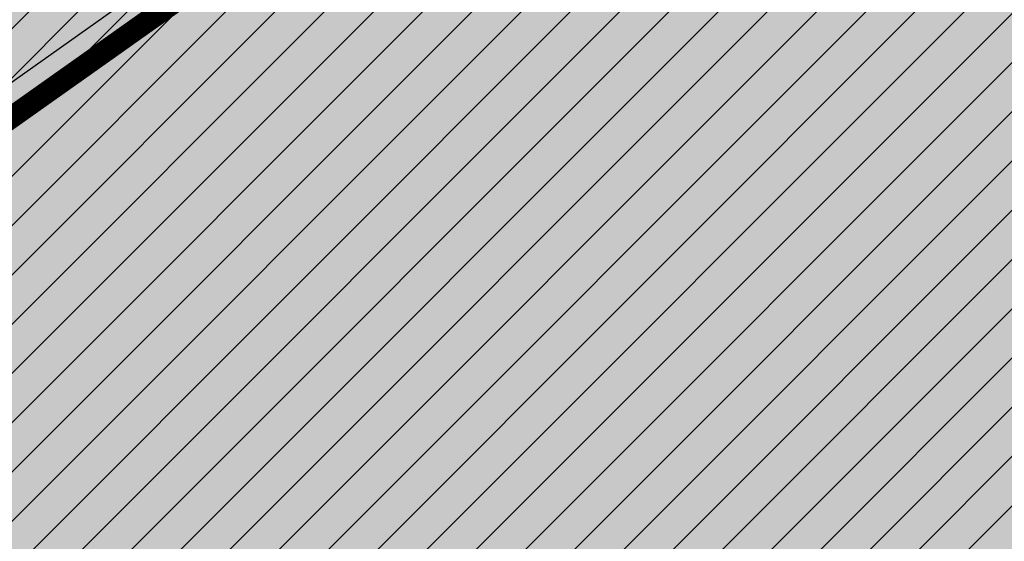
# Model space of a CAD drawing. Units: millimetres. Extents: x -511153 to 25189, y -6563528 to 13100.
# Drawn here: x 8640 to 8649, y 9842 to 9847 of the extents above; entities that cross this region are included whole.
import ezdxf

# ---------------------------------------------------------------- set-up
doc = ezdxf.new("R2010")
doc.units = ezdxf.units.MM
doc.linetypes.add('CENTER', pattern=[16, 10, -2, 2, -2])
doc.linetypes.add('Tkm_921_50', pattern=[4, 1, -3])
doc.layers.add('______MAANTEEAMETI_PLANEERING', color=7, linetype='Continuous', lineweight=13)
doc.layers.add('OPT-kontaktv-elamumaa', color=2, linetype='Continuous', lineweight=9)
for name, color, linetype in [('OPT-MAANTEEKAITSE', 7, 'Continuous'), ('OPT-tee kontuurjoon', 7, 'Continuous'), ('tee', 253, 'Continuous'), ('TL_katend_AB_JRT', 133, 'Continuous'), ('TL_katend_AB_KT', 41, 'Continuous'), ('TL_katend_muldeserv', 34, 'Continuous'), ('TL_L_kattemärgistus', 7, 'Continuous'), ('TL_mulle_kraav', 5, 'Continuous'), ('TL_tee_äk_8x20', 210, 'Continuous'), ('TL_tee_äk_ST_10cm', 192, 'Continuous'), ('TL_telg_tee', 12, 'CENTER')]:
    doc.layers.add(name, color=color, linetype=linetype)
for name, color, linetype, true_color in [('TL_katend_AB_ST-1', 7, 'Continuous', 0xcbcbcb), ('TL_katend_haljastus_muru', 7, 'Continuous', 0xe9ffa8), ('TL_tee_murukaitseriba', 7, 'Murukaitse', 0xb57e40), ('TL_tee_servajoon', 1, 'Continuous', 0xff0000)]:
    doc.layers.add(name, color=color, linetype=linetype, true_color=true_color)
doc.styles.add('romanc', font='romanc.shx')
doc.styles.add('RP_lines', font='swissl.ttf')
doc.styles.get("Standard").update_dxf_attribs({"font": 'arial.ttf'})
doc.linetypes.add('+_LINE', pattern='A,0.5,-0.2,["+",Standard,S=0.1,R=0,X=-0.1,Y=-0.05],-0.2', length=0.9)
doc.linetypes.add('Murukaitse', pattern='A,0.4,["|",RP_lines,S=0.29,R=0,X=0,Y=-0.305],0', length=0.4)
doc.linetypes.add('PROJ_KRAAV5', pattern='A,0,-1.35,1,[">",romanc,S=1,R=0,X=-0.9520000000000001,Y=-0.429],-2.45,0', length=4.800000000000001)

# ---------------------------------------------------------------- blocks, each defined once
blk = doc.blocks.new('A$C081406f7')
at = {"layer": 'TL_katend_AB_JRT', "transparency": 33554687}
h = blk.add_hatch(color=256, dxfattribs=at)
h.dxf.hatch_style = 1
edge = h.paths.add_edge_path()
edge.add_line((1238.03755399806, 895.507727028802), (1236.573238190264, 895.8329641995952))
edge.add_arc((812.6538120446494, 989.9891250981018), 434.2499999985864, 278.42358354365007, 347.4773947864304, ccw=False)
edge.add_arc((966.0656855625566, -45.96326742041856), 613.0000000020066, 98.42358354406406, 103.1092081943174)
edge.add_line((827.0324824559502, 551.0616637477651), (818.9343210194493, 549.1757905371487))
edge.add_arc((753.8404723717831, 828.6964348163456), 286.9999994948129, 278.9447611017615, 283.1092081942477, ccw=False)
edge.add_arc((797.1422542578075, 553.583357302472), 8.499999972982454, 213.8656565551455, 278.94476124885875, ccw=False)
edge.add_arc((751.3486475009704, 522.8511579474434), 46.6499999998294, 33.86565664215939, 80.02617908076444)
edge.add_arc((767.3693766439101, 613.9527702359483), 45.84955418204962, 246.36187232451698, 260.02621233503993, ccw=False)
edge.add_arc((747.5822471051943, 568.7438330380246), 3.499999999808036, 66.36197162021725, 148.5176474908606)
edge.add_line((744.5974434057716, 570.5716587612405), (744.4117226545932, 570.2683804025874))
edge.add_arc((767.3694772499148, 613.9531991500407), 49.34999376957271, 242.2766531950009, 244.023942322641)
edge.add_line((745.7544007047545, 569.5886823488399), (745.8766449912218, 569.7883048802614))
edge.add_arc((747.5822471051943, 568.7438330380246), 2.000000000103188, 66.36197162043612, 148.517647481358, ccw=False)
edge.add_arc((767.3695055353455, 613.9531969800591), 47.34999680062581, 246.3619396387566, 260.026147109813)
edge.add_arc((751.3486474951496, 522.8511579390615), 45.150000008897, 27.125517666999883, 80.02617907527531, ccw=False)
edge.add_arc((801.6699142513098, 559.9189355196431), 19.35000019557606, 238.40627321629, 245.9109499611945)
edge.add_arc((751.3486473585945, 522.8511578729376), 46.65000016205802, 24.57761558553081, 27.67903173071565)
edge.add_line((792.6601932924241, 544.5209222389385), (792.7407693163259, 544.604107350111))
edge.add_arc((797.1422542715445, 553.5833573210984), 9.99999999262469, 243.8866438613974, 278.944761133879)
edge.add_arc((753.8404721090337, 828.6964359162375), 288.5000006254982, 278.944761119395, 283.1092081727512)
edge.add_line((819.2745326608419, 547.7148812180385), (827.3726943674264, 549.6007544901222))
edge.add_arc((966.0656855709385, -45.96326740831137), 611.4999999908547, 98.42358354425102, 103.10920818013199, ccw=False)
edge.add_arc((812.6538120339392, 989.989125110209), 435.7500000124755, 278.4235835458725, 347.4773947851821)
at = {"layer": 'TL_katend_AB_KT', "transparency": 33554687}
h = blk.add_hatch(color=256, dxfattribs=at)
h.dxf.hatch_style = 1
edge = h.paths.add_edge_path()
edge.add_arc((760.1527486059349, 607.7751159192994), 36.50000031233424, 216.4709249278293, 220.5661217626804)
edge.add_arc((767.3694800558733, 613.953204694204), 45.99999998242128, 220.5661217680934, 239.0436415470302)
edge.add_arc((744.7365387036698, 576.220593274571), 1.999999996075174, 239.0436414859668, 290.8371826000182)
edge.add_arc((747.5822397817392, 568.7438758024946), 5.999957427756725, 66.36174381000382, 110.8372624563138, ccw=False)
edge.add_arc((767.369480105117, 613.9532048217952), 43.35000012027727, 246.36197163502, 260.0261790581303)
edge.add_arc((751.3486475094687, 522.851157954894), 49.14999998997733, 33.86565664101278, 80.02617908894189, ccw=False)
edge.add_arc((797.1422542728251, 553.5833573248237), 5.999999996550032, 213.8656566117462, 278.9447611262895)
edge.add_arc((753.8404722156702, 828.6964352149516), 284.4999999166608, 278.9447611201475, 283.1092081957379)
edge.add_line((818.3673013777006, 551.6106393486261), (826.4654628441203, 553.4965125657618))
edge.add_arc((966.0656856120331, -45.96326782554388), 615.5000004091335, 98.42358354416808, 103.10920819244808, ccw=False)
edge.add_arc((812.6538122210186, 989.9891245244071), 431.7499994060585, 278.4235835301186, 301.2678118288986)
edge.add_arc((1036.229862837587, 621.8053231630474), 0.9999999931718436, 301.267811466231, 384.6241389301952)
edge.add_line((1037.138923479128, 622.2219869801775), (1035.411402901169, 625.9910231325775))
edge.add_line((1035.411402901169, 625.9910231325775), (1043.022154523758, 629.4504788648337))
edge.add_line((1043.022154523758, 629.4504788648337), (1044.174065098632, 626.9162925630808))
edge.add_arc((1045.0844305465, 627.3300978131592), 1.000000016831884, 204.4440994609513, 302.6560834414602)
edge.add_arc((812.6538120288169, 989.9891251008958), 431.7500000139557, 302.6560844126325, 330.7799349023452)
edge.add_arc((1188.591380374623, 779.7119099330157), 0.9999999994466008, 330.7799348853426, 490.6167012945004)
edge.add_line((1187.94038486341, 780.4709915118292), (1187.495170743205, 780.089171689935))
edge.add_line((1187.495170743205, 780.089171689935), (1184.793539382983, 783.2393602589145))
edge.add_line((1184.793539382983, 783.2393602589145), (1188.145013480564, 786.1136159887537))
edge.add_arc((1165.490360954311, 812.5296650798991), 34.80001337170807, 310.6167013353277, 311.8109274034694)
edge.add_line((1188.690647156094, 786.5915145901963), (1190.738482284825, 784.3020145865157))
edge.add_arc((1191.483831148362, 784.9686892200261), 0.9999999976706904, 221.8109274321829, 331.5780255344601)
edge.add_arc((812.6538120631594, 989.9891250934452), 431.7499999812208, 331.5780253392793, 340.1870040582577)
edge.add_arc((1217.905096948612, 843.9858423052356), 0.9999999971670548, 340.1870038771584, 441.6590611897906)
edge.add_arc((1217.760033741477, 842.9964199140668), 1.999999997926284, 81.6590609044218, 160.0567078618602)
edge.add_arc((812.6535318527604, 989.9893153356388), 428.9503326123771, 333.29984260979995, 340.0566967037109, ccw=False)
edge.add_arc((1165.490369807347, 812.5296550029889), 33.99999995879758, 310.6167010714677, 333.2998485069722, ccw=False)
edge.add_line((1187.624217073317, 786.7208812544122), (1175.922845574678, 776.6856749244034))
edge.add_line((1175.922845574678, 776.6856749244034), (1172.531351141632, 779.0466232066974))
edge.add_line((1172.531351141632, 779.0466232066974), (1185.020235039177, 789.7572075817734))
edge.add_arc((1165.490310639143, 812.5297115659341), 30.00008141288409, 310.6167165254561, 333.2998027803677)
edge.add_arc((812.6526808926137, 989.989652809687), 424.9512476492056, 333.2998534577906, 340.0566929611683)
edge.add_arc((1217.760033742175, 842.9964199122041), 6.000000000047609, 72.15919044273221, 160.0567078173691, ccw=False)
edge.add_arc((1219.904647490126, 849.6597998198122), 0.9999999942846093, 252.1591901560946, 340.9872202558288)
edge.add_arc((812.6538119966863, 989.9891251111403), 431.7500000491686, 340.9872199025498, 347.4773947858894)
edge.add_line((1234.132711845683, 896.3750261487439), (1245.27446086565, 946.5385396732017))
edge.add_arc((1215.988144716946, 953.0432830872014), 30.0000000073968, 347.4773947870228, 361.8389063469438)
edge.add_arc((1279.955184762599, 955.0970085663721), 33.99999999687243, 167.477394787649, 181.8389063511254, ccw=False)
edge.add_line((1246.764026471879, 962.4690510993823), (1250.666872519185, 980.0408407850191))
edge.add_arc((1283.858030817937, 972.6687982473522), 34.00000000573532, 149.221597690627, 167.4773947829236, ccw=False)
edge.add_arc((1228.872248320025, 1005.418816999532), 30.00000003466059, 329.2215977175597, 365.1314120587608)
edge.add_arc((1215.575752781937, 1004.224788232706), 43.34999997047248, 5.131412069857352, 26.48547937324309)
edge.add_arc((1305.975541555905, 1049.267858514562), 57.64999998398533, 190.8671647634259, 206.4854793711078, ccw=False)
edge.add_arc((1295.663835851243, 1047.288264896721), 47.14999686824728, 161.6062736441554, 190.8671647448665, ccw=False)
edge.add_arc((1249.97379488172, 1062.481762013398), 1.000000000257591, 341.6062887274181, 421.2869335099446)
edge.add_line((1250.454218402854, 1063.358798637986), (1249.886534570018, 1063.669730770402))
edge.add_line((1249.886534570018, 1063.669730770402), (1251.394356979989, 1066.422635067254))
edge.add_arc((1251.870591191924, 1067.304499796592), 1.002239704595311, 241.6295825645544, 332.3749281381316)
edge.add_arc((1295.663837659056, 1047.288277206011), 47.15000119949782, 153.89316580047, 155.5017181325828, ccw=False)
edge.add_arc((1247.082247634768, 1061.075199609622), 9.349999986054199, 31.74660386353679, 48.11787214852751, ccw=False)
edge.add_arc((1295.663836585241, 1047.288277724758), 44.73000000743441, 155.278346564984, 190.8670968412742)
edge.add_arc((1305.975541565218, 1049.267858513631), 55.22999999285027, 190.8670968416671, 206.4854793678936)
edge.add_arc((1215.575752748991, 1004.224788219668), 45.770000004756, 5.13141208807059, 26.485479366982076, ccw=False)
edge.add_arc((1228.872248351923, 1005.418816993013), 32.4200000035485, -30.778402303526093, 5.131412084076601, ccw=False)
edge.add_arc((1283.858030845411, 972.668798238039), 31.58000003442354, 149.2215977017475, 167.4773947747526)
edge.add_line((1253.029302021721, 979.5161248175427), (1249.126455974416, 961.944335131906))
edge.add_arc((1279.955184770282, 955.0970085663721), 31.58000000418229, 167.4773947885499, 181.8389063478702)
edge.add_arc((1215.988144712057, 953.0432830899954), 32.42000001252146, -12.522605213988925, 1.8389063447784793, ccw=False)
edge.add_line((1247.636890367721, 946.0138237057254), (1236.495141344378, 895.8503101719543))
edge.add_arc((812.6538120427867, 989.9891250999644), 434.1700000002187, 278.42358354346834, 347.4773947848645, ccw=False)
edge.add_arc((966.0656855832785, -45.96326759457588), 613.0800001776895, 98.42358354387078, 103.1092081993893)
edge.add_line((827.0143377571367, 551.139578894712), (818.9161764063174, 549.2537057027221))
edge.add_arc((753.8404720904073, 828.6964361043647), 286.9200008130086, 278.9447611172761, 283.109208193448, ccw=False)
edge.add_arc((797.1422542647924, 553.5833573127165), 8.41999998410468, 213.8656565810622, 278.9447611924826, ccw=False)
edge.add_arc((751.3486474859528, 522.851157923229), 46.73000002580049, 33.8656566573899, 80.02617906766403)
edge.add_arc((767.369376640534, 613.9527702154592), 45.76955416166526, 246.3618721442954, 260.0262123929947, ccw=False)
edge.add_arc((747.5822471056599, 568.7438330370933), 3.580000000794662, 66.36197163623568, 148.5176474823764)
edge.add_line((744.5292193212081, 570.6134376348928), (744.340787722962, 570.3057325137779))
edge.add_arc((767.3694800275844, 613.9532046541572), 49.34999993420625, 223.1687855200663, 242.1835772926261, ccw=False)
edge.add_arc((734.9137852214044, 583.5085356822237), 4.849999999742296, 147.9953772060585, 223.1687855372423, ccw=False)
at = {"layer": 'TL_katend_AB_ST-1', "transparency": 33554687}
h = blk.add_hatch(color=256, dxfattribs=at)
h.dxf.hatch_style = 1
edge = h.paths.add_edge_path()
edge.add_line((1190.24652635667, 764.5921317785978), (1195.734343631309, 758.1931613320485))
edge.add_arc((812.6538120376645, 989.9891251027584), 447.750000007216, 328.8225317429885, 347.4773947864918)
edge.add_line((1249.752080455539, 892.9058296671137), (1272.934407105087, 997.2796541322023))
edge.add_arc((1223.63577493676, 1008.229305543937), 50.49999999709456, 347.4773947852817, 386.4918960126446)
edge.add_line((1268.833146837424, 1030.755902556702), (1259.880599748343, 1026.300352376886))
edge.add_arc((1215.575752725359, 1004.224788215011), 49.50000002823295, 1.2478321969928174, 26.485479360752777, ccw=False)
edge.add_arc((1225.07349984406, 1004.431670277379), 40.00000000104387, -23.142260488207796, 1.2478321913939112, ccw=False)
edge.add_line((1261.85477445717, 988.7110520349815), (1258.59615432343, 981.086911550723))
edge.add_arc((1286.182110339985, 969.2964478479698), 30.00000006122118, 156.8577395175687, 167.477394769793)
edge.add_line((1256.895794140641, 975.8011912824586), (1254.11059458938, 963.2613831134513))
edge.add_arc((1273.634805341368, 958.9248875062913), 19.99999999097405, 167.4773947845191, 180.9731280710931)
edge.add_line((1253.637689941796, 958.5852180598304), (1253.735442689387, 952.830290723592))
edge.add_arc((1213.741211850662, 952.1509518334642), 40.00000002136112, -12.52260520839701, 0.9731280661287087, ccw=False)
edge.add_line((1252.789633394219, 943.4779606154189), (1241.942396150553, 894.6404279079288))
edge.add_arc((812.653812045115, 989.9891250999644), 439.7499999993973, 329.1656911989946, 347.4773947862936, ccw=False)
edge = h.paths.add_edge_path()
edge.add_line((1188.507780290092, 746.650149484165), (1183.072854464524, 752.9874468091875))
edge.add_arc((812.6538120388286, 989.989125110209), 439.750000010313, 278.4235835436263, 327.3880556754374, ccw=False)
edge.add_arc((966.0656854922418, -45.96326703298837), 607.4999996094781, 98.4235835432534, 103.1092081976987)
edge.add_line((828.2799255345017, 545.7049963362515), (820.1817640931113, 543.8191231256351))
edge.add_arc((753.8404721696861, 828.6964354868978), 292.5000001918728, 280.0902633905611, 283.1092081988562, ccw=False)
edge.add_line((805.0863028849708, 540.7205424914137), (822.7900541730924, 532.6188185373321))
edge.add_line((822.7900541730924, 532.6188185373321), (830.8882156414911, 534.5046917553991))
edge.add_arc((966.0656856852584, -45.9632681235671), 596.0000007160089, 99.46706994570309, 103.10920819206541, ccw=False)
edge.add_arc((851.5048620565794, 641.0506099481136), 100.4999999828949, 279.4670699351435, 286.4356530206471)
edge.add_line((879.9401659602299, 544.6572310859337), (899.0699530269485, 550.300370849669))
edge.add_arc((927.2223189886427, 454.8661286644638), 99.50000146083195, 102.08444742131132, 106.4356530129775, ccw=False)
edge.add_arc((812.65381204593, 989.9891250999644), 447.7499999984702, 282.08444737342, 327.079786166336)
h = blk.add_hatch(color=256, dxfattribs=at)
h.dxf.hatch_style = 1
edge = h.paths.add_edge_path()
edge.add_line((1196.983061985928, 736.7676999820396), (1191.561169679044, 743.0897998064756))
edge.add_arc((812.6538120443001, 989.9891251036897), 452.2500000021703, 283.109208198552, 326.91138505783147, ccw=False)
edge.add_line((915.2276556413854, 549.5249732006341), (823.8106894305674, 528.2360906545073))
edge.add_arc((835.2644850978395, 479.0521444799379), 50.4999999652531, 103.1092081791298, 155.5677165969562)
edge.add_line((789.2867221598281, 499.9398277336732), (798.0009802529821, 494.9672710699961))
edge.add_arc((842.6437354030786, 473.5832954468206), 49.50000000852556, 116.8796456223073, 154.4054790122633, ccw=False)
edge.add_arc((838.3486156379804, 482.056898387149), 39.99999997763854, 92.48955292311467, 116.8796456275964, ccw=False)
edge.add_line((836.6111266671214, 522.0191446989775), (844.8946291756583, 522.3792969817296))
edge.add_arc((843.5915124459425, 552.350981705822), 29.99999997352773, 272.4895529269245, 283.1092081984035)
edge.add_line((850.3957475043135, 523.1327958675101), (862.906383666792, 526.0462316861376))
edge.add_arc((858.3702269472415, 545.5250222980976), 20.0000000372226, 283.1092082028886, 296.6049414564896)
edge.add_line((867.3269510084065, 527.6427099313587), (872.4732636687113, 530.2203465104103))
edge.add_arc((890.3867117709015, 494.4557218458503), 40.00000000383389, 103.109208197854, 116.6049414749053, ccw=False)
edge.add_line((881.3143983512418, 533.4133030017838), (917.0421183200087, 541.7334569692612))
edge.add_arc((812.6538120468613, 989.9891250999644), 460.2499999976965, 283.1092081976856, 326.6204763792587)
edge = h.paths.add_edge_path()
edge.add_line((1198.816542619141, 754.5992187419906), (1204.288065935136, 748.2192475739866))
edge.add_arc((812.653811702854, 989.9891252694651), 460.2500003791007, 328.3114778691246, 335.3274117233635)
edge.add_line((1230.886665147613, 797.8658753791824), (1244.614416012657, 827.7497984310612))
edge.add_arc((965.1867085986305, 956.110253165476), 307.5000000167227, 335.3274117252795, 347.4773947855535)
edge.add_line((1265.371449063416, 889.4366331771016), (1280.211175365956, 956.2495554368943))
edge.add_arc((1569.169494434725, 892.0694204885513), 295.9999997990482, 159.2114433405017, 167.4773947890833, ccw=False)
edge.add_line((1292.440106610302, 997.1258138939738), (1289.669539739727, 1011.423564072698))
edge.add_arc((1307.753133310471, 1001.76780689694), 20.50000007485497, 151.8999569875939, 157.2355727479837)
edge.add_arc((1569.169495953363, 892.069419901818), 304.0000014271763, 157.235572761521, 159.2464256876744)
edge.add_arc((1283.959997308441, 1000.14597958792), 1.000000000492209, 164.3464273481531, 339.2464251579454, ccw=False)
edge.add_arc((1375.436513694352, 974.513052158989), 96.00000009876072, 156.9861190316143, 164.3464267559336, ccw=False)
edge.add_line((1287.077137806104, 1012.044648336247), (1283.391649967991, 1014.861448426731))
edge.add_arc((1375.436513667577, 974.5130521673709), 100.5000000705359, 156.3294809093648, 167.4773947826503)
edge.add_line((1277.32735452638, 996.3039426216856), (1254.243846521014, 892.3750294884667))
edge.add_arc((1196.159327722737, 905.2761020315811), 59.49999156966476, 346.60698646393615, 347.47739484972476, ccw=False)
edge.add_line((1254.041165231378, 891.4941615508869), (1243.598371243686, 847.636178823188))
edge.add_arc((1185.716525476426, 861.4181212093681), 59.50000004504979, 336.76205404712783, 346.6069865210138, ccw=False)
edge.add_arc((965.1867116221692, 956.1102518383414), 299.4999967151781, 335.32741171463545, 336.7620540476822, ccw=False)
edge.add_line((1237.344752080506, 831.0892574163154), (1223.617001217324, 801.2053343635052))
edge.add_arc((812.6538119418547, 989.9891251530498), 452.2500001153521, 328.63512619214237, 335.3274117241478, ccw=False)
at = {"layer": 'TL_katend_haljastus_muru', "transparency": 33554687}
h = blk.add_hatch(color=256, dxfattribs=at)
h.dxf.hatch_style = 1
edge = h.paths.add_edge_path()
edge.add_line((1243.063328972436, 847.7635749289766), (1253.506122960011, 891.6215576566756))
edge.add_arc((1196.159317539306, 905.2761043962091), 58.95000202393731, 346.6069865200353, 347.4773947664252)
edge.add_line((1253.706930728513, 892.4942831313238), (1276.790438730503, 996.4231962505728))
edge.add_arc((1375.436513572582, 974.5130521981046), 101.0499999710493, 159.5899725967606, 167.4773947881891, ccw=False)
edge.add_arc((1303.581058416632, 1045.735516730696), 42.62521708250623, 235.8831626722168, 237.58250136364802, ccw=False)
edge.add_arc((1276.868920122506, 1006.306809296831), 4.999999999939782, 55.88321067017176, 96.62189749593348)
edge.add_line((1276.292336159153, 1011.273453126661), (1274.60624751565, 1011.077712965198))
edge.add_arc((1223.635774937691, 1008.229305545799), 51.04999999654638, -12.522605214452483, 3.1985606929936807, ccw=False)
edge.add_line((1273.471322901431, 997.1604005051777), (1250.288996250718, 892.7865760354325))
edge.add_arc((812.6538120432524, 989.9891251018271), 448.3000000014578, 282.0844473736923, 347.4773947861269, ccw=False)
edge.add_arc((927.2223186838673, 454.8661297755316), 98.95000030985324, 102.0844473837559, 106.4356530253658)
edge.add_line((899.22556911828, 549.7728448966518), (880.0957820513286, 544.1297051319852))
edge.add_arc((851.5048620732268, 641.0506098754704), 101.0499999084114, 279.46706993886653, 286.43565302329694, ccw=False)
edge.add_arc((966.0656855388079, -45.96326741855592), 595.4499999966051, 99.46706994190885, 103.109208200479)
edge.add_line((831.0129598825006, 533.9690249990672), (822.9147984792944, 532.08315179497))
edge.add_arc((845.3574338270118, 435.711835344322), 98.9500000797451, 103.1092082037347, 116.9660135449817)
edge.add_arc((751.3486483646557, 522.8511579614133), 49.14999913702625, 0.33671003094440266, 1.2269163271724892, ccw=False)
edge.add_arc((805.4975462112343, 523.1692761359736), 4.999833155185809, 180.3355383773831, 221.4667302668821)
edge.add_line((801.7509694561595, 519.8584614023566), (802.9135309509002, 518.5428808871657))
edge.add_arc((835.2644851253135, 479.0521444464102), 51.0500000061528, 103.10920820280859, 129.3244582341293, ccw=False)
edge.add_line((823.6859451188939, 528.7717573968694), (915.102911330061, 550.0606399392709))
edge.add_arc((812.6538120447658, 989.9891250999644), 451.7000000001669, 283.1092081983146, 335.3274117287737)
edge.add_line((1223.117211835342, 801.4349221969023), (1236.844962685136, 831.3188452217728))
edge.add_arc((965.1867094995687, 956.1102527808398), 298.9499990373089, 335.3274117203287, 336.7620540418408)
edge.add_arc((1185.716525518801, 861.4181211972609), 58.95000000122639, 336.7620540398251, 346.606986522759)
h = blk.add_hatch(color=256, dxfattribs=at)
h.dxf.hatch_style = 1
edge = h.paths.add_edge_path()
edge.add_line((827.3726941925706, 549.6007544528693), (819.2745327240555, 547.714881233871))
edge.add_arc((753.8404716150835, 828.6964383739978), 288.5000031301612, 278.9447611404078, 283.109208170526, ccw=False)
edge.add_arc((797.1422542716609, 553.5833573061973), 9.999999977825247, 262.7163438422643, 278.9447611464947, ccw=False)
edge.add_arc((751.3486464108573, 522.8511574687436), 49.15000119009422, 22.43861369414691, 25.053011532906908, ccw=False)
edge.add_arc((801.6699141670251, 559.9189353343099), 18.94999999052705, 255.038056252985, 280.0902634015744)
edge.add_arc((753.8404724948341, 828.6964338449761), 291.9499985186087, 280.0902633834053, 283.1092082043326)
edge.add_line((820.0570197564084, 544.3547898605466), (828.1551812248072, 546.2406630776823))
edge.add_arc((966.0656855285633, -45.96326746605337), 608.0500000401004, 98.42358354063629, 103.1092081917813, ccw=False)
edge.add_arc((812.6538120425539, 989.9891250990331), 439.2000000018271, 278.423583543394, 347.4773947864418)
edge.add_line((1241.405480354675, 894.7596815368161), (1252.252717597992, 943.5972142443061))
edge.add_arc((1213.741211875458, 952.1509518325329), 39.44999999676814, 347.4773947846023, 360.9731280687087)
edge.add_line((1253.185522015672, 952.8209498142824), (1253.087769267848, 958.5758771495894))
edge.add_arc((1273.634805319714, 958.92488750536), 20.54999996946815, 174.0898635952401, 180.973128070792, ccw=False)
edge.add_line((1253.194036488188, 961.0408904170617), (1250.668868624023, 961.6017519775778))
edge.add_arc((1279.95518476062, 955.0970085654408), 29.99999999517376, 167.4773947854819, 181.8389063494777)
edge.add_arc((1215.988144735922, 953.0432830853388), 33.99999998826213, -12.522605217243381, 1.8389063515912767, ccw=False)
edge.add_line((1249.179303017445, 945.6712405513972), (1238.037553997594, 895.5077270297334))
edge.add_arc((812.6538120429032, 989.9891250971705), 435.7500000001749, 278.42358354334146, 347.4773947867064, ccw=False)
edge.add_arc((966.0656851880485, -45.96326574217528), 611.4999982846591, 98.42358353278287, 103.1092081973469)
h = blk.add_hatch(color=256, dxfattribs=at)
h.dxf.hatch_style = 1
edge = h.paths.add_edge_path()
edge.add_arc((1036.229862829205, 621.8053231649101), 0.9999999991748993, 301.2678118270315, 384.6241386441937)
edge.add_line((1037.138923478662, 622.2219869801775), (1036.911252398975, 622.1187066407874))
edge.add_line((1036.911252398975, 622.1187066407874), (1036.151446256205, 621.6862905966118))
edge.add_line((1036.151446256205, 621.6862905966118), (1032.1770407164, 618.6602832134813))
edge.add_line((1032.1770407164, 618.6602832134813), (1027.750290713622, 616.3930648341775))
edge.add_line((1027.750290713622, 616.3930648341775), (1023.184885228053, 614.3847092622891))
edge.add_line((1023.184885228053, 614.3847092622891), (1018.125743080862, 613.3046051720157))
edge.add_line((1018.125743080862, 613.3046051720157), (1014.432319921558, 609.723156677559))
edge.add_line((1014.432319921558, 609.723156677559), (1010.414772594813, 606.6979570621625))
edge.add_line((1010.414772594813, 606.6979570621625), (1005.794959774357, 604.8303003776819))
edge.add_line((1005.794959774357, 604.8303003776819), (1001.336525797029, 602.6524657933041))
edge.add_line((1001.336525797029, 602.6524657933041), (996.7110752105946, 600.8274721475318))
edge.add_line((996.7110752105946, 600.8274721475318), (991.8623386577237, 599.507104231976))
edge.add_line((991.8623386577237, 599.507104231976), (987.574975523632, 596.9720142483711))
edge.add_line((987.574975523632, 596.9720142483711), (983.0642505454598, 594.9214454488829))
edge.add_line((983.0642505454598, 594.9214454488829), (978.5228399198968, 592.9385759914294))
edge.add_line((978.5228399198968, 592.9385759914294), (973.941727820551, 591.0490486184135))
edge.add_line((973.941727820551, 591.0490486184135), (969.3239508505212, 589.2511096289381))
edge.add_line((969.3239508505212, 589.2511096289381), (964.7261809711345, 587.4006540905684))
edge.add_line((964.7261809711345, 587.4006540905684), (960.1031710930401, 585.6122669233009))
edge.add_line((960.1031710930401, 585.6122669233009), (955.4646149456967, 583.8613925958052))
edge.add_line((955.4646149456967, 583.8613925958052), (950.7836471243063, 582.2276071533561))
edge.add_line((950.7836471243063, 582.2276071533561), (946.0913975366857, 580.6250465679914))
edge.add_line((946.0913975366857, 580.6250465679914), (941.4021626932081, 579.00751078967))
edge.add_line((941.4021626932081, 579.00751078967), (936.4634206431219, 578.2084774272516))
edge.add_line((936.4634206431219, 578.2084774272516), (936.2224882554729, 578.00624095276))
edge.add_line((936.2224882554729, 578.00624095276), (931.9555834888015, 575.968684987165))
edge.add_line((931.9555834888015, 575.968684987165), (927.0675875190645, 575.0293290941045))
edge.add_line((927.0675875190645, 575.0293290941045), (922.2968383649131, 573.6803954206407))
edge.add_line((922.2968383649131, 573.6803954206407), (917.6185206557857, 571.9548863200471))
edge.add_line((917.6185206557857, 571.9548863200471), (912.7958880483638, 570.7805412458256))
edge.add_line((912.7958880483638, 570.7805412458256), (907.8464373840252, 570.1632401812822))
edge.add_line((907.8464373840252, 570.1632401812822), (902.9982063852949, 569.1284569567069))
edge.add_line((902.9982063852949, 569.1284569567069), (898.1064253980294, 568.3092547198758))
edge.add_line((898.1064253980294, 568.3092547198758), (893.2752971991431, 567.1927171302959))
edge.add_line((893.2752971991431, 567.1927171302959), (888.3887439629762, 566.3610947942361))
edge.add_line((888.3887439629762, 566.3610947942361), (883.5381345682545, 565.3199134701863))
edge.add_line((883.5381345682545, 565.3199134701863), (878.656059077708, 564.4472879730165))
edge.add_line((878.656059077708, 564.4472879730165), (873.7231175325578, 563.712169197388))
edge.add_line((873.7231175325578, 563.712169197388), (868.7466665041866, 562.9847462745383))
edge.add_line((868.7466665041866, 562.9847462745383), (863.8050480078673, 562.0436284076422))
edge.add_line((863.8050480078673, 562.0436284076422), (858.950076917652, 560.622008212842))
edge.add_line((858.950076917652, 560.622008212842), (853.8126882644137, 560.7767090499401))
edge.add_line((853.8126882644137, 560.7767090499401), (848.9507730293553, 559.4141397420317))
edge.add_line((848.9507730293553, 559.4141397420317), (844.1110788760707, 557.9756693225354))
edge.add_line((844.1110788760707, 557.9756693225354), (839.1173581294715, 557.3049517506734))
edge.add_line((839.1173581294715, 557.3049517506734), (834.330795812537, 555.659791700542))
edge.add_line((834.330795812537, 555.659791700542), (829.3670420557028, 554.8362799081951))
edge.add_line((829.3670420557028, 554.8362799081951), (824.3382409241749, 554.3166474299505))
edge.add_line((824.3382409241749, 554.3166474299505), (819.4928994851653, 553.0780198425055))
edge.add_line((819.4928994851653, 553.0780198425055), (814.6549463727279, 552.0070449234918))
edge.add_line((814.6549463727279, 552.0070449234918), (809.8189375266666, 551.015631314367))
edge.add_line((809.8189375266666, 551.015631314367), (804.9660223099636, 550.1132159661502))
edge.add_line((804.9660223099636, 550.1132159661502), (803.4572153141489, 549.8751984005794))
edge.add_line((803.4572153141489, 549.8751984005794), (803.6847075127298, 548.5968062253669))
edge.add_arc((753.8404721800471, 828.6964354263619), 284.5000001308168, 280.0902633899815, 283.1092081940473)
edge.add_line((818.3673013824737, 551.6106393495575), (826.4654628509888, 553.4965125676244))
edge.add_arc((966.0656855086563, -45.96326786559075), 615.5000004249463, 98.42358353338949, 103.10920818156819, ccw=False)
edge.add_arc((812.6538119951729, 989.9891250850633), 431.7500000024169, 278.4235835498837, 301.2678118159118)
h = blk.add_hatch(color=256, dxfattribs=at)
h.dxf.hatch_style = 1
h.paths.add_polyline_path([(1050.426024885266, 586.6421718047932, 0.1221301541911456), (1088.875476138433, 615.599583433941, -0.05878394999933347), (1094.588890775922, 621.1521828854457, 0.2546230281428789), (1087.53334280476, 620.1541841179132, -0.1029533882585575), (917.1668626772007, 541.1977902399376), (881.4391426545335, 532.8776362584904, 0.05895440414188725), (872.7195735767018, 529.7285829195753), (867.5732609217521, 527.1509463433176, -0.03004294081567838), (865.3048537628492, 526.1804247973487), (865.8915385348955, 523.6611313633621, 0.06274606679635719), (872.9261612088885, 526.2619165936485, -0.0627460667833454), (880.8987335714046, 529.2094731871039), (917.9493496610085, 537.8376988526434, 0.04343865217756528), (994.4859213941963, 562.8297327095643)])
at = {"layer": 'TL_katend_muldeserv', "transparency": 33554687, "flags": 128}
for points in [[(797.0798128184397, 541.533248802647, 0.01012336774042802), (796.2860571630299, 543.369179607369, 0.06000797449853395), (798.7359464315232, 543.4580106530339, 0.01817282838653099), (819.3312346829334, 547.4713963512331), (827.4293961517978, 549.3572695674375, -0.02044774350896153), (876.5235440545948, 558.6926408428699, 0.310765706009171), (1238.281606632285, 895.453520834446), (1249.423355652136, 945.6170343561098, 0.06274606681196913), (1250.220505996142, 954.142347112298, -0.06274606680015674), (1250.912921258598, 961.5475457822904)], [(826.4087608921109, 553.7399974502623, -0.02044774350887744), (875.8643381064758, 563.1440953724086, 0.100008178065113), (1036.619142081705, 621.1642602486536, 0.3806450973917969), (1036.911658316152, 622.1178210265934), (1035.184137730743, 625.8868571957573)]]:
    blk.add_lwpolyline(points, format="xyb", dxfattribs=at)
at = {"layer": 'TL_L_kattemärgistus', "flags": 128}
blk.add_lwpolyline([(877.1461274513276, 554.4884893335402, 0.3107657060096528), (1242.430501419236, 894.532015517354)], format="xyb", dxfattribs=at)
at = {"layer": 'TL_L_kattemärgistus', "linetype": 'Tkm_921_50', "transparency": 33554687, "const_width": 0.1, "flags": 128}
for points in [[(877.65884319006, 551.0262469146401, 0.3107657060096111), (1245.847238303162, 893.7731287861243)], [(916.1348869786598, 545.6292150840163, 0.2318712510521688), (1227.251833182178, 799.5356048718095)]]:
    blk.add_lwpolyline(points, format="xyb", dxfattribs=at)
at = {"layer": 'TL_L_kattemärgistus', "const_width": 0.1, "flags": 128}
for points in [[(906.2870044753654, 552.6501401299611, 0.2933345712097904), (1249.263975185808, 893.0142420539632)], [(915.3410595544847, 549.0380034344271, 0.2318712510524105), (1224.071355211199, 800.9966181777418)], [(916.928714402602, 542.2204267336056, 0.1029533882855176), (1086.906989706564, 620.996906968765, 0.1029533882855176)]]:
    blk.add_lwpolyline(points, format="xyb", dxfattribs=at)
at = {"layer": 'TL_mulle_kraav', "ltscale": 0.5, "flags": 128}
blk.add_lwpolyline([(823.3003718027612, 530.427454598248), (914.717338006827, 551.7163371387869, 0.288484798111755), (1251.948554165429, 892.4179739085957), (1278.095533006475, 1010.139556436799)], format="xyb", dxfattribs=at)
at = {"layer": 'TL_mulle_kraav', "linetype": 'PROJ_KRAAV5', "ltscale": 0.5, "flags": 128}
blk.add_lwpolyline([(1231.601351049263, 825.7242184337229, -0.2469248050563794), (914.717338006827, 551.7163371387869), (891.0974479209399, 546.2158147897571)], format="xyb", dxfattribs=at)
at = {"layer": 'TL_tee_murukaitseriba', "linetype": 'Murukaitse', "flags": 128}
for points in [[(1274.60624751565, 1011.077712965198, -0.06870432301098478), (1273.471322901081, 997.160400503315), (1250.288996250718, 892.7865760354325, -0.2933345712094268), (906.5068252736237, 551.6234080241993, 0.0189879977894572), (899.22556911828, 549.7728448966518), (880.0957820513286, 544.1297051319852, -0.03041555375566649), (868.1256390891504, 541.3768808748573, 0.01589316403489775), (831.0129599509528, 533.9690250148997), (822.9147984826704, 532.0831517959014, 0.06053550219675598), (800.4873791199643, 523.903562316671, 0.06053550219675598)], [(802.9135309509002, 518.5428808871657, -0.1148871080094115), (823.6859451206401, 528.7717573968694), (915.1029113268014, 550.0606399383396, 0.2318712510508496), (1223.117211822071, 801.4349221680313), (1236.844962685136, 831.3188452217728, 0.006259889772022957), (1239.884161797119, 838.1593662826344, 0.04298306332961917), (1243.063328972319, 847.7635749289766), (1253.506122960011, 891.6215576566756, 0.003797890763005368), (1253.706930725137, 892.4942831164226), (1276.790438730503, 996.4231962505728, -0.0344289655073098), (1280.730334467487, 1009.752832751721)], [(796.7774521847023, 541.6113872900605, 0.1097483462608301), (804.9899431994418, 541.2620356222615, 0.01317339366891661), (820.0570197564084, 544.3547898605466), (828.1551812248072, 546.2406630776823, -0.02044774350887462), (876.9923127304064, 555.5271620564163, 0.3107657060089399), (1241.405480354675, 894.7596815368161), (1252.252717597992, 943.5972142443061, 0.05895440418153254), (1253.185522015672, 952.8209498142824), (1253.087769267848, 958.5758771495894, -0.03004294086435156), (1253.194036488188, 961.0408904170617)], [(1094.588890775922, 621.1521828854457, 0.2546230281110281), (1087.533342805458, 620.1541841188446, -0.1029533882858542), (917.1668626295868, 541.1977902287617), (881.4391426607035, 532.877636260353, 0.05895440415719589), (872.7195735801943, 529.7285829214379), (867.5732609196566, 527.1509463423863, -0.03004294078786683), (865.3048537627328, 526.1804247973487)]]:
    blk.add_lwpolyline(points, format="xyb", dxfattribs=at)
at = {"layer": 'TL_tee_servajoon', "flags": 128}
for points in [[(798.6970758910757, 543.7049703281373, 0.01817282838656195), (819.2745327240555, 547.714881233871), (827.3726941930363, 549.6007544500753, -0.02044774350889433), (876.4869215018116, 558.9399438723922, 0.3107657060094743), (1238.03755399771, 895.5077270297334), (1249.179303017678, 945.6712405513972, 0.06274606681060192), (1249.9706347459, 954.1343247471377, -0.06274606680180465), (1250.668868624023, 961.6017519775778)], [(798.0751472439151, 547.6563251279294, 0.01817282838767965), (818.3673013824737, 551.6106393495575), (826.4654628509888, 553.4965125676244, -0.02044774350888316), (875.900960659259, 562.896792341955, 0.100008178065064), (1036.748901832616, 620.9505726099014, 0.380645097710981), (1037.138923478662, 622.2219869801775), (1035.411402893253, 625.9910231493413)]]:
    blk.add_lwpolyline(points, format="xyb", dxfattribs=at)
at = {"layer": 'TL_tee_äk_8x20'}
for radius in [434.1699999989573, 434.2499999989273]:
    blk.add_arc((812.6538120439509, 989.9891250990331), radius, 278.4235835414113, 347.4773947981178, dxfattribs=at)
at = {"layer": 'TL_tee_äk_ST_10cm'}
for centre, radius, start, end in [((812.6538120433688, 989.9891250990331), 439.6000000013691, 278.4235835414113, 347.4773947981178), ((812.6538120448822, 989.9891250990331), 439.7499999995363, 278.4235835414113, 347.4773947981178), ((812.6538120424375, 989.9891250971705), 460.2499999978698, 283.1092082017139, 306.6215480308987), ((812.6538120544283, 989.9891251018271), 460.3999999978747, 283.1092081952176, 306.6215479990676)]:
    blk.add_arc(centre, radius, start, end, dxfattribs=at)
at = {"layer": 'TL_tee_äk_ST_10cm', "transparency": 33554687}
for centre, radius, start, end in [((812.6538120462792, 989.9891250999644), 447.7499999983971, 282.0844473745538, 347.4773947981178), ((812.6538120458135, 989.9891250999644), 447.8999999985322, 282.0844473745538, 347.4773947981178), ((812.6538120429032, 989.9891250999644), 452.1000000010844, 283.1092082017139, 335.3274117112769), ((812.6538120439509, 989.9891250990331), 452.2500000000281, 283.1092082017139, 335.3274117112769)]:
    blk.add_arc(centre, radius, start, end, dxfattribs=at)
at = {"layer": 'TL_telg_tee', "transparency": 33554687}
blk.add_arc((812.6538120456971, 989.9891250999644), 449.9999999987224, 283.1092082017139, 347.4773947981178, dxfattribs=at)
blk = doc.blocks.new('A$Cb4e691db')
at = {"ltscale": 0.5}
h = blk.add_hatch(color=21, dxfattribs=at)
h.dxf.hatch_style = 1
h.paths.add_polyline_path([(11.99999999997089, 0.2300000004470348), (16.02399999992339, 0.2300000004470348), (16.02399999992339, 16.50400000065564), (11.99999999997089, 16.50400000065564)])
at = {"const_width": 0.2}
blk.add_lwpolyline([(11.99999999997089, 0.2300000004470348), (16.02399999992339, 0.2300000004470348), (16.02399999992339, 16.50400000065564), (11.99999999997089, 16.50400000065564)], close=True, dxfattribs=at)
blk.add_lwpolyline([(11.99999999997089, 0.2300000004470348), (16.02399999992339, 0.2300000004470348), (16.02399999992339, 16.50400000065564), (11.99999999997089, 16.50400000065565)], close=True)
at = {"color": 8}
blk.add_lwpolyline([(12.26199999995878, 10.94200000073761), (15.7619999999355, 10.94200000073761), (15.7619999999355, 8.442000000737607), (12.26199999995878, 8.442000000737607)], close=True, dxfattribs=at)

msp = doc.modelspace()

# ---------------------------------------------------------------- hatches: boundary and pattern name
at = {"layer": 'OPT-kontaktv-elamumaa'}
h = msp.add_hatch(dxfattribs=at)
h.set_pattern_fill('ANSI31', color=256, scale=0.1)
h.set_pattern_definition([(45, (0, 0), (-0.2245064030267289, 0.2245064030267289), [])])
h.paths.add_polyline_path([(8557.832252462744, 9867.4932889708), (8598.165463422309, 9882.400739915916), (8714.798429592047, 9925.296991886935), (8721.895491271762, 9874.949943521662), (8726.299070017762, 9864.321503681495), (8696.35328881682, 9847.41099866879), (8660.48186262208, 9831.467438527747), (8637.904592793384, 9823.275864252158), (8621.814106234815, 9818.417587937103), (8597.913906458998, 9812.371480967166), (8579.555394323543, 9808.719724196257), (8531.308456780622, 9800.220237939051), (8518.69992842793, 9853.003415151863)])
at = {"layer": 'OPT-tee kontuurjoon', "linetype": 'Continuous', "ltscale": 0.5, "true_color": 0x939598}
h = msp.add_hatch(color=252, dxfattribs=at)
h.dxf.hatch_style = 1
edge = h.paths.add_edge_path()
edge.add_line((8551.415417538723, 9819.922394819921), (8547.287379050744, 9813.840002173922))
edge.add_line((8547.287379050744, 9813.840002173922), (8546.371903770487, 9818.75547824557))
edge.add_line((8546.371903770487, 9818.75547824557), (8533.591665984248, 9816.375242516762))
edge.add_line((8533.591665984248, 9816.375242516762), (8534.836711931159, 9809.690197390868))
edge.add_line((8534.836711931159, 9809.690197390868), (8529.925247706356, 9808.780322739287))
edge.add_line((8529.925247706356, 9808.780322739287), (8530.872458340484, 9803.667320489316))
edge.add_line((8530.872458340484, 9803.667320489316), (8536.32215288456, 9804.680977351396))
edge.add_line((8536.32215288456, 9804.680977351396), (8549.023514625034, 9807.04303600303))
edge.add_line((8549.023514625034, 9807.04303600303), (8550.255211682641, 9808.442029050915))
edge.add_line((8550.255211682641, 9808.442029050915), (8563.183679490932, 9809.846985631055))
edge.add_line((8563.183679490932, 9809.846985631055), (8573.300183129497, 9813.590743523455))
edge.add_line((8573.300183129497, 9813.590743523455), (8577.417987953988, 9813.842605086407))
edge.add_line((8577.417987953988, 9813.842605086407), (8582.34683127806, 9817.810784811518))
edge.add_line((8582.34683127806, 9817.810784811518), (8583.33769723319, 9812.90994971375))
edge.add_line((8583.33769723319, 9812.90994971375), (8593.531434237491, 9814.970950901872))
edge.add_line((8593.531434237491, 9814.970950901872), (8592.540568281314, 9819.87178599964))
edge.add_line((8592.540568281314, 9819.87178599964), (8596.643211305258, 9820.17008117809))
edge.add_line((8596.643211305258, 9820.17008117809), (8612.655733748921, 9823.075627769707))
edge.add_line((8612.655733748921, 9823.075627769707), (8618.787115289248, 9825.947305860362))
edge.add_line((8618.787115289248, 9825.947305860362), (8628.832729013637, 9824.709831055618))
edge.add_line((8628.832729013637, 9824.709831055618), (8631.590596654569, 9827.52469223029))
edge.add_line((8631.590596654569, 9827.52469223029), (8633.695918304613, 9826.949227885707))
edge.add_line((8633.695918304613, 9826.949227885707), (8646.116787011502, 9835.741017377368))
edge.add_line((8646.116787011502, 9835.741017377368), (8649.000395651208, 9831.65631405673))
edge.add_line((8649.000395651208, 9831.65631405673), (8657.496578557184, 9837.654220027282))
edge.add_line((8657.496578557184, 9837.654220027282), (8654.612969917478, 9841.738923347919))
edge.add_line((8654.612969917478, 9841.738923347919), (8656.874523383914, 9840.710354116178))
edge.add_line((8656.874523383914, 9840.710354116178), (8659.482904496253, 9841.179805833279))
edge.add_line((8659.482904496253, 9841.179805833279), (8660.368565537035, 9836.258870503298))
edge.add_line((8660.368565537035, 9836.258870503298), (8665.443747618818, 9837.172292595162))
edge.add_line((8665.443747618818, 9837.172292595162), (8664.698810537695, 9842.118555168054))
edge.add_line((8664.698810537695, 9842.118555168054), (8672.523097711848, 9843.526756222724))
edge.add_line((8672.523097711848, 9843.526756222724), (8674.341747450642, 9846.021548824749))
edge.add_line((8674.341747450642, 9846.021548824749), (8678.801630395348, 9845.340498724385))
edge.add_line((8678.801630395348, 9845.340498724385), (8691.80999295006, 9854.563878189205))
edge.add_line((8691.80999295006, 9854.563878189205), (8694.332895550528, 9856.918199754684))
edge.add_line((8694.332895550528, 9856.918199754684), (8696.317138761515, 9852.328779434218))
edge.add_line((8696.317138761515, 9852.328779434218), (8705.863133028382, 9856.456005314729))
edge.add_line((8705.863133028382, 9856.456005314729), (8703.87888981658, 9861.045425635195))
edge.add_line((8703.87888981658, 9861.045425635195), (8706.262823454803, 9862.074084594278))
edge.add_line((8706.262823454803, 9862.074084594278), (8707.379777616006, 9859.477933171569))
edge.add_line((8707.379777616006, 9859.477933171569), (8721.31661737815, 9865.42335548847))
edge.add_line((8721.31661737815, 9865.42335548847), (8724.9583043264, 9867.531020919225))
edge.add_line((8724.9583043264, 9867.531020919225), (8734.104996282142, 9875.71884818784))
edge.add_arc((8734.104996282342, 9886.71884818694), 10.9999999990996, 185.0290139008926, 269.9999999989578, ccw=False)
edge.add_line((8723.147341490141, 9885.754586067414), (8723.987087520072, 9876.21190371587))
edge.add_arc((8719.255178392516, 9876.5660907276), 4.745146196981983, 301.59546131655, 355.7193495504808, ccw=False)
edge.add_line((8721.741247960948, 9872.524324958576), (8719.548764070612, 9872.352669855012))
edge.add_line((8719.548764070612, 9872.352669855012), (8717.567828865838, 9876.943518983564))
edge.add_line((8717.567828865838, 9876.943518983564), (8702.625533124432, 9870.495971078417))
edge.add_line((8702.625533124432, 9870.495971078417), (8704.606468329206, 9865.905121950796))
edge.add_line((8704.606468329206, 9865.905121950796), (8702.222534687142, 9864.876462993576))
edge.add_line((8702.222534687142, 9864.876462993576), (8699.116706103669, 9872.060034403941))
edge.add_line((8699.116706103669, 9872.060034403941), (8689.570711838314, 9867.932808520636))
edge.add_line((8689.570711838314, 9867.932808520636), (8692.677283506724, 9860.74751840475))
edge.add_line((8692.677283506724, 9860.74751840475), (8688.285348270787, 9860.735435027062))
edge.add_line((8688.285348270787, 9860.735435027062), (8685.397151177982, 9864.816895250595))
edge.add_line((8685.397151177982, 9864.816895250595), (8672.112814443535, 9855.416391352555))
edge.add_line((8672.112814443535, 9855.416391352555), (8675.00101153634, 9851.334931129953))
edge.add_line((8675.00101153634, 9851.334931129953), (8671.283172257361, 9850.416065685815))
edge.add_line((8671.283172257361, 9850.416065685815), (8670.397511214134, 9855.337001013933))
edge.add_line((8670.397511214134, 9855.337001013933), (8654.748936865479, 9852.520598904593))
edge.add_line((8654.748936865479, 9852.520598904593), (8655.63459790626, 9847.599663574612))
edge.add_line((8655.63459790626, 9847.599663574612), (8652.064734868705, 9847.134156851462))
edge.add_line((8652.064734868705, 9847.134156851462), (8648.519729242194, 9852.143787077992))
edge.add_line((8648.519729242194, 9852.143787077992), (8626.728372765821, 9836.72743479292))
edge.add_line((8626.728372765821, 9836.72743479292), (8629.65173481498, 9832.662771435818))
edge.add_line((8629.65173481498, 9832.662771435818), (8627.401271043695, 9829.879011145225))
edge.add_line((8627.401271043695, 9829.879011145225), (8616.911986866384, 9831.020604476696))
edge.add_line((8616.911986866384, 9831.020604476696), (8611.405959499185, 9829.963157394333))
edge.add_line((8611.405959499185, 9829.963157394333), (8610.513263606583, 9834.88282141219))
edge.add_line((8610.513263606583, 9834.88282141219), (8594.500741162803, 9831.977274820572))
edge.add_line((8594.500741162803, 9831.977274820572), (8595.745388275362, 9825.118000946371))
edge.add_line((8595.745388275362, 9825.118000946371), (8591.541668461403, 9824.81235667075))
edge.add_line((8591.541668461403, 9824.81235667075), (8590.162489982671, 9831.63379023633))
edge.add_line((8590.162489982671, 9831.63379023633), (8579.968752979185, 9829.572789044483))
edge.add_line((8579.968752979185, 9829.572789044483), (8580.959618936642, 9824.671953947647))
edge.add_line((8580.959618936642, 9824.671953947647), (8575.58954183571, 9818.789599466501))
edge.add_line((8575.58954183571, 9818.789599466501), (8570.870749064605, 9820.15563880968))
edge.add_line((8570.870749064605, 9820.15563880968), (8569.135439020698, 9824.844849730274))
edge.add_line((8569.135439020698, 9824.844849730274), (8558.009235747973, 9820.727437943584))
edge.add_line((8558.009235747973, 9820.727437943584), (8558.215278421063, 9820.17066276948))
edge.add_line((8558.215278421063, 9820.17066276948), (8555.95553411264, 9816.841078462443))
edge.add_line((8555.95553411264, 9816.841078462443), (8551.415417538723, 9819.922394819921))
at = {"layer": 'tee', "linetype": 'ByBlock'}
h = msp.add_hatch(dxfattribs=at)
h.set_pattern_fill('ANSI31', color=12, angle=58)
h.set_pattern_definition([(103, (0, 0), (-3.093624955693122, -0.7142195975417713), [])])
edge = h.paths.add_edge_path()
edge.add_line((8144.521546374263, 10752.36069323072), (8464.985221600406, 10541.94068510466))
edge.add_line((8464.985221600406, 10541.94068510466), (8544.910926491044, 10493.01176727554))
edge.add_line((8544.910926491044, 10493.01176727554), (8688.874845724946, 10397.03926397636))
edge.add_line((8688.874845724946, 10397.03926397636), (8740.14248296848, 10365.52127071252))
edge.add_line((8740.14248296848, 10365.52127071252), (8839.324388432071, 10309.20097903718))
edge.add_line((8839.324388432071, 10309.20097903718), (8928.630145896412, 10264.65386166302))
edge.add_line((8928.630145896412, 10264.65386166302), (8993.166306658333, 10222.17158723259))
edge.add_line((8993.166306658333, 10222.17158723259), (9064.107686165717, 10168.4697986805))
edge.add_line((9064.107686165717, 10168.4697986805), (9138.281672403473, 10095.22114892913))
edge.add_line((9138.281672403473, 10095.22114892913), (9208.69579483654, 10016.52974066118))
edge.add_line((9208.69579483654, 10016.52974066118), (9263.387030007403, 9952.103802811902))
edge.add_line((9263.387030007403, 9952.103802811902), (9304.240530223498, 9907.635217419123))
edge.add_line((9304.240530223498, 9907.635217419123), (9331.899433501849, 9880.544085703335))
edge.add_line((9331.899433501849, 9880.544085703335), (9353.777411409568, 9862.668229918268))
edge.add_line((9353.777411409568, 9862.668229918268), (9384.073528180288, 9843.747271629343))
edge.add_line((9384.073528180288, 9843.747271629343), (9460.59950209138, 9812.963240203599))
edge.add_line((9460.59950209138, 9812.963240203599), (9560.009355415927, 9790.773852762593))
edge.add_line((9560.009355415927, 9790.773852762593), (9682.007524607077, 9762.036491441984))
edge.add_line((9682.007524607077, 9762.036491441984), (9806.964055380708, 9737.29318345507))
edge.add_line((9806.964055380708, 9737.29318345507), (9911.094893108586, 9726.23426976979))
edge.add_line((9911.094893108586, 9726.23426976979), (9943.638854595361, 9721.416563071303))
edge.add_line((8144.521546374263, 10752.36069323072), (8129.257115619461, 10885.63088245827))
edge.add_line((8129.257115619461, 10885.63088245827), (8518.547711306877, 10626.401145677))
edge.add_line((8518.547711306877, 10626.401145677), (8598.771048419389, 10577.290023355))
edge.add_line((8598.771048419389, 10577.290023355), (8742.813394207988, 10481.26523756157))
edge.add_line((8742.813394207988, 10481.26523756157), (8791.033367460159, 10451.62086786056))
edge.add_line((8791.033367460159, 10451.62086786056), (8886.366141244142, 10397.48629965846))
edge.add_line((8886.366141244142, 10397.48629965846), (8978.61836654564, 10351.46943775374))
edge.add_line((8978.61836654564, 10351.46943775374), (9050.898544969818, 10303.88950211077))
edge.add_line((9050.898544969818, 10303.88950211077), (9129.700120738595, 10244.23763758696))
edge.add_line((9129.700120738595, 10244.23763758696), (9210.744066795369, 10164.20473224797))
edge.add_line((9210.744066795369, 10164.20473224797), (9284.08690171487, 10082.24033694268))
edge.add_line((9284.08690171487, 10082.24033694268), (9338.35375986327, 10018.3143126095))
edge.add_line((9338.35375986327, 10018.3143126095), (9376.097556821042, 9977.230604991146))
edge.add_line((9376.097556821042, 9977.230604991146), (9398.657348650655, 9955.133912082314))
edge.add_line((9398.657348650655, 9955.133912082314), (9412.133511889811, 9944.122933297378))
edge.add_line((9412.133511889811, 9944.122933297378), (9429.57013602673, 9933.233166780728))
edge.add_line((9429.57013602673, 9933.233166780728), (9490.349048351087, 9908.783690983279))
edge.add_line((9490.349048351087, 9908.783690983279), (9582.366657993827, 9888.244334737652))
edge.add_line((9582.366657993827, 9888.244334737652), (9703.190548162427, 9859.783581507036))
edge.add_line((9703.190548162427, 9859.783581507036), (9821.986840129266, 9836.26009520632))
edge.add_line((9821.986840129266, 9836.26009520632), (9923.702691233835, 9825.45765817292))
edge.add_line((9923.702691233835, 9825.45765817292), (9958.282950672094, 9820.338504267864))
edge.add_line((9943.638854595361, 9721.416563071303), (9959.544375326775, 9820.181959706715))

# ---------------------------------------------------------------- linework, layer by layer
at = {"layer": 'OPT-MAANTEEKAITSE', "linetype": '+_LINE', "ltscale": 20, "const_width": 0.6, "flags": 128}
msp.add_lwpolyline([(8170.947193268158, 9744.428181648273), (8229.11119788216, 9751.876024015713), (8291.324690560283, 9756.88873019877), (8359.413863748887, 9768.49540404288, 0.2306425666199977), (8374.287234907311, 9776.435689803327, -0.4893350048290953), (8498.739878394621, 9805.027610544992), (8575.285999971233, 9819.610856042225, 0.05970945174745434), (8659.223676365304, 9843.304420543045, 0.04548841425287003), (8721.895491271755, 9874.949943521658, 0.04413801933503283), (8776.650216816925, 9915.184840904432, 0.05075841188531695), (8835.070563599933, 9978.606149842613), (8835.070563599933, 9978.606149842613), (8835.070563599933, 9978.606149842613), (8835.070563599933, 9978.606149842613, 0.03333432096235294), (8881.431961596012, 10086.16966446349), (8881.431961596012, 10086.16966446349), (8881.431961596012, 10086.16966446349), (8881.431961596012, 10086.16966446349, 0.03965993686054725), (8927.840464861132, 10293.71537648293)], format="xyb", dxfattribs=at)
at = {"layer": 'OPT-tee kontuurjoon', "color": 251, "linetype": 'Continuous', "ltscale": 0.5, "const_width": 0.1, "flags": 128}
msp.add_lwpolyline([(8670.397511214134, 9855.337001013933), (8654.748936865479, 9852.520598904593), (8655.63459790626, 9847.599663574612), (8652.064734868705, 9847.134156851462), (8648.519729242194, 9852.143787077992), (8626.728372765821, 9836.72743479292), (8629.65173481498, 9832.662771435818), (8627.401271043695, 9829.879011145225), (8616.911986866384, 9831.020604476696), (8616.911986866384, 9831.020604476696), (8611.405959499185, 9829.963157394333)], dxfattribs=at)
msp.add_lwpolyline([(8670.397511214134, 9855.337001013933), (8654.748936865479, 9852.520598904593), (8655.63459790626, 9847.599663574612), (8652.064734868705, 9847.134156851462), (8648.519729242194, 9852.143787077992), (8626.728372765821, 9836.72743479292), (8629.65173481498, 9832.662771435818), (8627.401271043695, 9829.879011145225), (8616.911986866384, 9831.020604476696), (8616.911986866384, 9831.020604476696), (8611.405959499185, 9829.963157394333)], dxfattribs=at)

# ---------------------------------------------------------------- block references
at = {"color": 6, "ltscale": 0.5, "rotation": 125.2846826200048}
msp.add_blockref('A$Cb4e691db', (8655.639149435563, 9842.481139609023), dxfattribs=at)
at = {"layer": '______MAANTEEAMETI_PLANEERING', "color": 9, "ltscale": 0.5, "true_color": 0xc7c8ca}
msp.add_blockref('A$C081406f7', (7693.615201684181, 9233.998264523587), dxfattribs=at)

doc.saveas('drawing.dxf')
